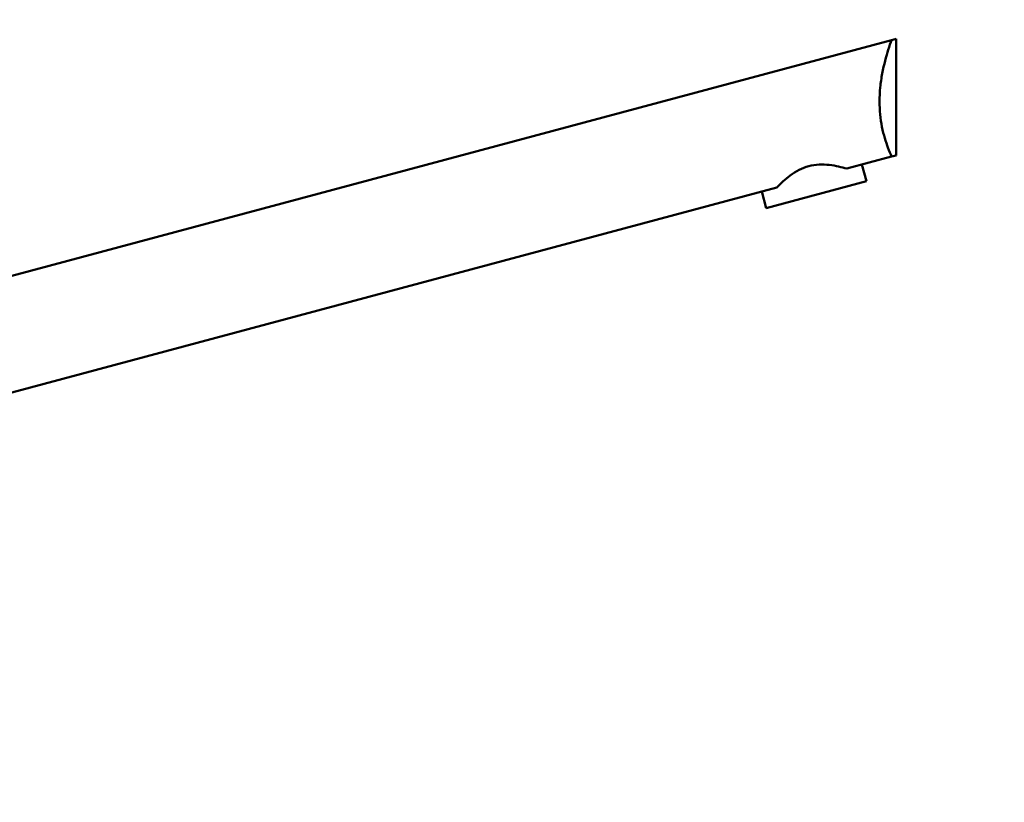
# Paper-space layout 'DS_2' of a CAD drawing. Units: millimetres. Extents: x 0 to 2100, y 0 to 2970.
# Drawn here: x 468 to 696, y 1768 to 1949 of the extents above; entities that cross this region are included whole.
import ezdxf

# ---------------------------------------------------------------- set-up
doc = ezdxf.new("R2010")
doc.units = ezdxf.units.MM
doc.header["$LTSCALE"] = 10
for name, color, linetype, lineweight in [('Dimensions(ISO)', 7, 'Continuous', 25), ('Symbols(ISO)', 7, 'Continuous', 25), ('Visible Edges(ISO)', 7, 'Continuous', 50)]:
    doc.layers.add(name, color=color, linetype=linetype, lineweight=lineweight)
doc.styles.add('Text_3.5mm', font='arial.ttf', dxfattribs={"width": 0.9})
doc.dimstyles.new('KS-STANDARD', dxfattribs={"dimscale": 10, "dimtxt": 3.5, "dimasz": 2.5, "dimexe": 3.175, "dimexo": 0, "dimgap": 0.8, "dimtad": 1, "dimdec": 1, "dimrnd": 1e-08, "dimtxsty": 'Text_3.5mm', "dimcen": 0.09, "dimdle": 10, "dimclrd": 7, "dimclre": 7, "dimclrt": 7, "dimadec": 0, "dimazin": 2, "dimtfac": 0.714286, "dimtdec": 4, "dimtmove": 0, "dimatfit": 3, "dimfxl": 1, "dimtolj": 1, "dimlwd": 25, "dimlwe": 25, "dimarcsym": 0})
doc.dimstyles.new('KS-STANDARD$7', dxfattribs={"dimscale": 10, "dimtxt": 3.5, "dimasz": 2.5, "dimexe": 3.175, "dimexo": 0, "dimgap": 0.8, "dimtad": 1, "dimdec": 1, "dimrnd": 1e-08, "dimtxsty": 'Text_3.5mm', "dimcen": 0.09, "dimdle": 10, "dimclrd": 7, "dimclre": 7, "dimclrt": 7, "dimadec": 0, "dimazin": 2, "dimtfac": 0.714286, "dimtdec": 4, "dimtmove": 0, "dimatfit": 3, "dimfxl": 1, "dimtolj": 1, "dimlwd": 25, "dimlwe": 25, "dimarcsym": 0})

# ---------------------------------------------------------------- blocks, each defined once
blk = doc.blocks.new('*D34')
at = {"layer": 'Defpoints', "color": 0, "linetype": 'Continuous', "transparency": 16777216}
for p in [(1002.42, 2052.62), (402.42, 1762.46), (1002.42, 1762.46)]:
    blk.add_point(p, dxfattribs=at)
at = {"layer": 'Dimensions(ISO)', "color": 7, "linetype": 'Continuous', "lineweight": 25, "transparency": 16777216}
for p, q in [((402.42, 1762.46), (402.42, 2084.37)), ((1002.42, 1762.46), (1002.42, 2084.37)), ((427.42, 2052.62), (977.42, 2052.62))]:
    blk.add_line(p, q, dxfattribs=at)
at = {"layer": 'Dimensions(ISO)', "color": 7, "linetype": 'Continuous', "transparency": 16777216}
for points in [[(427.42, 2056.79), (427.42, 2048.46), (402.42, 2052.62)], [(977.42, 2056.79), (977.42, 2048.46), (1002.42, 2052.62)]]:
    blk.add_solid(points, dxfattribs=at)
at = {"layer": 'Dimensions(ISO)', "color": 7, "linetype": 'Continuous', "lineweight": 25, "transparency": 16777216, "insert": (667.59, 2078.49), "char_height": 35, "attachment_point": 4, "style": 'Text_3.5mm'}
blk.add_mtext('\\A1;600', dxfattribs=at)

psp = doc.layouts.new('DS_2')

# ---------------------------------------------------------------- linework, layer by layer
at = {"layer": 'Visible Edges(ISO)'}
for p, q in [((465.9, 1889.61), (669.69, 1944.21)), ((670.76, 1944.5), (669.69, 1944.21)), ((670.76, 1917.5), (670.76, 1944.5)), ((669.69, 1917.21), (659.31, 1914.43)), ((669.69, 1917.21), (670.76, 1917.5)), ((663.84, 1911.5), (662.8, 1915.37)), ((643.12, 1910.09), (465.9, 1862.61)), ((640.66, 1905.29), (663.84, 1911.5)), ((640.66, 1905.29), (639.62, 1909.16))]:
    psp.add_line(p, q, dxfattribs=at)
for points, knots in [([(669.69, 1917.21), (669.42, 1917.81), (669.12, 1918.53), (668.59, 1919.96), (668.34, 1920.69), (667.87, 1922.3), (667.64, 1923.18), (667.27, 1925.04), (667.13, 1926.01), (666.93, 1927.99), (666.89, 1928.99), (666.89, 1931.04), (666.94, 1932.14), (667.16, 1934.32), (667.32, 1935.41), (667.91, 1938.53), (668.44, 1940.43), (669.18, 1942.77), (669.44, 1943.54), (669.69, 1944.21)], [3.250189, 3.250189, 3.250189, 3.250189, 3.606455, 3.606455, 3.897837, 3.897837, 4.18922, 4.18922, 4.480602, 4.480602, 4.771985, 4.771985, 5.094237, 5.094237, 5.41649, 5.41649, 6.060995, 6.060995, 6.40245, 6.40245, 6.40245, 6.40245]), ([(643.12, 1910.09), (643.95, 1910.95), (644.99, 1911.95), (646.84, 1913.31), (647.52, 1913.75), (648.95, 1914.48), (649.71, 1914.78), (651.26, 1915.19), (652.06, 1915.31), (653.67, 1915.39), (654.47, 1915.36), (656.75, 1915.11), (658.16, 1914.76), (659.31, 1914.43)], [2.866216, 2.866216, 2.866216, 2.866216, 3.331781, 3.331781, 3.572478, 3.572478, 3.813174, 3.813174, 4.053871, 4.053871, 4.294568, 4.294568, 4.760133, 4.760133, 4.760133, 4.760133])]:
    psp.add_open_spline(points, degree=3, knots=knots, dxfattribs=at)

# ---------------------------------------------------------------- dimensions: what is measured, and where the dimension line sits
at = {"layer": 'Dimensions(ISO)', "color": 7, "linetype": 'Continuous', "lineweight": 25}
dim = psp.add_linear_dim(base=(1002.42, 2052.62), p1=(402.42, 1762.46), p2=(1002.42, 1762.46), angle=180, dimstyle='KS-STANDARD', override={"dimgap": 0.8, "dimdec": 1, "dimtol": 0, "dimlim": 0, "dimtp": 0, "dimtm": 0, "dimtdec": 4, "dimtofl": 0, "dimatfit": 1}, dxfattribs=at)
dim.commit()
dim.dimension.update_dxf_attribs({"geometry": '*D34', "text_midpoint": (702.42, 2052.62), "dimtype": 160})

# ---------------------------------------------------------------- leaders
at = {"layer": 'Symbols(ISO)', "color": 7, "linetype": 'Continuous', "lineweight": 25, "annotation_type": 0, "has_hookline": 1, "hookline_direction": 0, "text_width": 1320.92}
psp.add_leader([(412.42, 1650.97), (265.44, 1874.16), (360.88, 2191.9), (385.88, 2191.9)], dimstyle='KS-STANDARD$7', override={"dimtad": 0}, dxfattribs=at)

doc.saveas('drawing.dxf')
